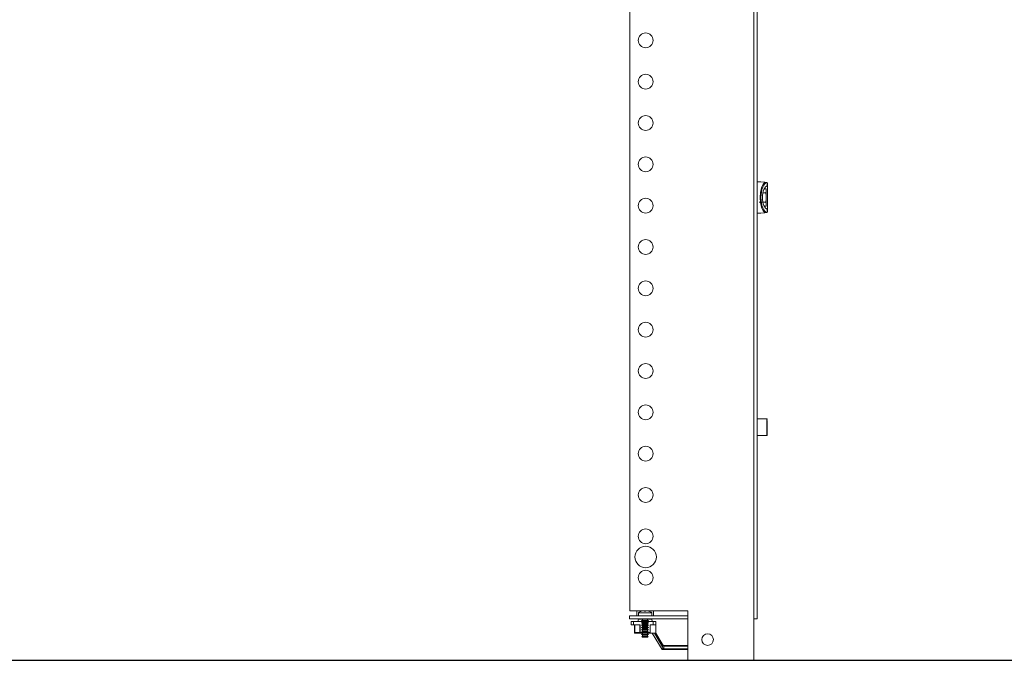
# Model space of a CAD drawing. Units: millimetres. Extents: x 26130 to 31780, y -14606 to -10693.
# Drawn here: x 27928 to 28523, y -14008 to -13620 of the extents above; entities that cross this region are included whole.
import ezdxf

# ---------------------------------------------------------------- set-up
doc = ezdxf.new("R2010")
doc.units = ezdxf.units.MM
doc.layers.add('2', color=7, linetype='Continuous')
doc.dimstyles.new('ISO-25', dxfattribs={"dimtxt": 2.5, "dimasz": 2.5, "dimexe": 1.25, "dimexo": 0.625, "dimtad": 1, "dimtxsty": 'Standard', "dimcen": 2.5, "dimadec": 0, "dimazin": 0, "dimtfac": 1, "dimtmove": 0, "dimatfit": 3, "dimfxl": 1, "dimarcsym": 0})

# ---------------------------------------------------------------- blocks, each defined once
blk = doc.blocks.new('*D16')
at = {"layer": '2', "color": 0, "linetype": 'ByBlock', "lineweight": -2}
for p, q in [((27859.87, -11857.56), (29654.05, -11857.56)), ((29652.8, -11882.56), (29652.8, -13982.56)), ((27909.87, -14007.56), (29654.05, -14007.56))]:
    blk.add_line(p, q, dxfattribs=at)
at = {"layer": '2', "color": 0, "linetype": 'ByBlock'}
for points in [[(29648.63, -11882.56), (29656.97, -11882.56), (29652.8, -11857.56)], [(29648.63, -13982.56), (29656.97, -13982.56), (29652.8, -14007.56)]]:
    blk.add_solid(points, dxfattribs=at)
at = {"layer": 'Defpoints', "color": 0, "linetype": 'ByBlock'}
for p in [(27859.24, -11857.56), (27909.24, -14007.56), (29652.8, -14007.56)]:
    blk.add_point(p, dxfattribs=at)
at = {"layer": '2', "color": 0, "linetype": 'ByBlock', "insert": (29639.68, -12932.56), "char_height": 25, "attachment_point": 5, "rotation": 90}
blk.add_mtext('2150', dxfattribs=at)

msp = doc.modelspace()

# ---------------------------------------------------------------- linework, layer by layer
at = {"color": 7, "linetype": 'Continuous', "lineweight": 15}
for p, q in [((28371.481, -13982.56), (28371.481, -11882.56)), ((28373.581, -13982.56), (28373.581, -11882.56)), ((28296.581, -11887.56), (28296.581, -13977.56)), ((28375.681, -13718.112), (28373.581, -13718.112)), ((28378.182, -13718.419), (28375.681, -13718.112)), ((28379.242, -13718.549), (28378.182, -13718.419)), ((28379.443, -13718.62), (28379.242, -13718.549)), ((28379.642, -13720.613), (28379.642, -13718.852)), ((28379.681, -13719.046), (28379.642, -13718.852)), ((28379.642, -13720.613), (28379.681, -13720.613)), ((28379.681, -13719.046), (28379.681, -13720.613)), ((28379.681, -13720.613), (28379.681, -13727.612)), ((28378.534, -13724.725), (28377.008, -13724.725)), ((28377.777, -13722.387), (28378.801, -13722.387)), ((28378.981, -13723.282), (28378.981, -13722.703)), ((28378.981, -13727.612), (28378.981, -13723.282)), ((28378.534, -13730.499), (28374.617, -13730.499)), ((28375.81, -13727.612), (28375.349, -13727.612)), ((28378.801, -13732.837), (28377.777, -13732.837)), ((28378.981, -13731.942), (28378.981, -13727.612)), ((28378.981, -13732.521), (28378.981, -13731.942)), ((28379.681, -13727.612), (28379.681, -13734.611)), ((28373.581, -13737.112), (28375.681, -13737.112)), ((28375.681, -13737.112), (28378.182, -13736.805)), ((28378.182, -13736.805), (28379.242, -13736.675)), ((28379.242, -13736.675), (28379.443, -13736.604)), ((28379.642, -13736.373), (28379.642, -13734.611)), ((28379.681, -13734.611), (28379.642, -13734.611)), ((28379.681, -13736.179), (28379.642, -13736.373)), ((28379.681, -13734.611), (28379.681, -13736.179)), ((28379.281, -13861.56), (28373.581, -13861.56)), ((28379.581, -13862.49), (28379.581, -13871.253)), ((28373.581, -13871.56), (28379.281, -13871.56)), ((28331.581, -13980.56), (28296.253, -13980.56)), ((28296.253, -13980.56), (28296.253, -13982.56)), ((28331.581, -13982.56), (28296.253, -13982.56)), ((28296.581, -13977.56), (28331.581, -13977.56)), ((28300.753, -13977.56), (28300.753, -13980.56)), ((28301.729, -13982.76), (28301.453, -13984.06)), ((28301.729, -13982.76), (28304.203, -13982.76)), ((28301.753, -13978.837), (28301.753, -13980.56)), ((28305.753, -13978.837), (28301.753, -13978.837)), ((28302.753, -13982.56), (28302.753, -13982.76)), ((28303.594, -13977.85), (28303.592, -13977.83)), ((28304.203, -13982.56), (28304.203, -13983.183)), ((28305.256, -13977.85), (28305.439, -13977.603)), ((28305.465, -13977.837), (28305.439, -13977.603)), ((28309.753, -13978.837), (28305.753, -13978.837)), ((28306.067, -13977.603), (28306.041, -13977.837)), ((28306.067, -13977.603), (28306.251, -13977.85)), ((28307.912, -13977.85), (28307.071, -13977.603)), ((28307.303, -13983.183), (28307.303, -13982.56)), ((28307.303, -13982.76), (28309.777, -13982.76)), ((28307.912, -13977.85), (28307.914, -13977.83)), ((28308.753, -13982.76), (28308.753, -13982.56)), ((28309.753, -13980.56), (28309.753, -13978.837)), ((28310.053, -13984.06), (28309.777, -13982.76)), ((28310.753, -13980.56), (28310.753, -13977.56)), ((28331.581, -13977.56), (28331.581, -14007.56)), ((28371.581, -13982.56), (28371.481, -13982.56)), ((28371.581, -14007.56), (28371.581, -13982.56)), ((28371.581, -13982.56), (28373.581, -13982.56)), ((28297.303, -13984.06), (28297.303, -13986.06)), ((28297.303, -13984.06), (28298.841, -13984.06)), ((28297.303, -13986.06), (28298.841, -13986.06)), ((28298.841, -13986.06), (28298.841, -13984.06)), ((28298.841, -13984.06), (28304.203, -13984.06)), ((28302.761, -13986.06), (28298.841, -13986.06)), ((28299.303, -13986.06), (28299.303, -13990.76)), ((28299.453, -13990.76), (28299.453, -13986.06)), ((28302.611, -13986.06), (28302.611, -13990.76)), ((28302.761, -13990.76), (28302.761, -13986.06)), ((28304.203, -13983.183), (28303.653, -13983.5)), ((28303.653, -13983.5), (28304.203, -13983.818)), ((28303.653, -13983.5), (28307.853, -13983.5)), ((28304.203, -13984.583), (28303.653, -13984.9)), ((28303.653, -13984.9), (28304.203, -13985.218)), ((28303.653, -13984.9), (28307.853, -13984.9)), ((28304.203, -13985.983), (28303.653, -13986.3)), ((28303.653, -13986.3), (28304.203, -13986.618)), ((28303.653, -13986.3), (28307.853, -13986.3)), ((28304.203, -13987.383), (28303.653, -13987.7)), ((28303.653, -13987.7), (28304.203, -13988.018)), ((28303.653, -13987.7), (28307.853, -13987.7)), ((28304.203, -13988.783), (28303.653, -13989.1)), ((28304.203, -13983.183), (28305.753, -13983.183)), ((28304.203, -13983.818), (28304.203, -13984.583)), ((28304.203, -13983.818), (28305.753, -13983.818)), ((28304.203, -13984.583), (28305.753, -13984.583)), ((28304.203, -13985.218), (28304.203, -13985.983)), ((28304.203, -13985.218), (28305.753, -13985.218)), ((28304.203, -13985.983), (28305.753, -13985.983)), ((28304.203, -13986.618), (28304.203, -13987.383)), ((28304.203, -13986.618), (28305.753, -13986.618)), ((28304.203, -13987.383), (28305.753, -13987.383)), ((28304.203, -13988.018), (28304.203, -13988.783)), ((28304.203, -13988.018), (28305.753, -13988.018)), ((28304.203, -13988.783), (28305.753, -13988.783)), ((28305.753, -13983.183), (28307.303, -13983.183)), ((28305.753, -13983.818), (28307.303, -13983.818)), ((28305.753, -13984.583), (28307.303, -13984.583)), ((28305.753, -13985.218), (28307.303, -13985.218)), ((28305.753, -13985.983), (28307.303, -13985.983)), ((28305.753, -13986.618), (28307.303, -13986.618)), ((28305.753, -13987.383), (28307.303, -13987.383)), ((28305.753, -13988.018), (28307.303, -13988.018)), ((28305.753, -13988.783), (28307.303, -13988.783)), ((28307.853, -13983.5), (28307.303, -13983.183)), ((28307.303, -13983.818), (28307.853, -13983.5)), ((28307.303, -13984.583), (28307.303, -13983.818)), ((28307.303, -13984.06), (28310.666, -13984.06)), ((28307.853, -13984.9), (28307.303, -13984.583)), ((28307.303, -13985.218), (28307.853, -13984.9)), ((28307.303, -13985.983), (28307.303, -13985.218)), ((28307.853, -13986.3), (28307.303, -13985.983)), ((28307.303, -13986.618), (28307.853, -13986.3)), ((28307.303, -13987.383), (28307.303, -13986.618)), ((28307.853, -13987.7), (28307.303, -13987.383)), ((28307.303, -13988.018), (28307.853, -13987.7)), ((28307.303, -13988.783), (28307.303, -13988.018)), ((28307.853, -13989.1), (28307.303, -13988.783)), ((28308.745, -13986.06), (28308.745, -13990.76)), ((28308.745, -13986.06), (28310.666, -13986.06)), ((28308.895, -13990.91), (28308.895, -13986.06)), ((28310.666, -13984.06), (28310.666, -13986.06)), ((28310.666, -13984.06), (28312.203, -13984.06)), ((28310.666, -13986.06), (28312.203, -13986.06)), ((28312.203, -13986.06), (28312.203, -13984.06)), ((28312.203, -13986.06), (28312.203, -13991.06)), ((28299.303, -13990.76), (28299.453, -13990.76)), ((28302.611, -13990.76), (28299.453, -13990.76)), ((28299.603, -13991.06), (28302.761, -13991.06)), ((28302.611, -13990.76), (28302.761, -13990.76)), ((28302.761, -13990.76), (28302.761, -13991.06)), ((28302.761, -13991.06), (28304.203, -13991.06)), ((28303.653, -13989.1), (28304.203, -13989.418)), ((28303.653, -13989.1), (28307.853, -13989.1)), ((28304.203, -13990.183), (28303.653, -13990.5)), ((28303.653, -13990.5), (28304.203, -13990.818)), ((28303.653, -13990.5), (28307.853, -13990.5)), ((28304.203, -13991.583), (28303.653, -13991.9)), ((28303.653, -13991.9), (28304.203, -13992.218)), ((28303.653, -13991.9), (28307.853, -13991.9)), ((28304.203, -13992.983), (28303.856, -13993.183)), ((28303.856, -13993.183), (28304.058, -13993.534)), ((28303.856, -13993.183), (28307.651, -13993.183)), ((28304.058, -13993.534), (28304.103, -13993.56)), ((28304.058, -13993.534), (28305.753, -13993.534)), ((28304.103, -13993.56), (28305.753, -13993.56)), ((28304.203, -13989.418), (28304.203, -13990.183)), ((28304.203, -13989.418), (28305.753, -13989.418)), ((28304.203, -13990.183), (28305.753, -13990.183)), ((28304.203, -13990.818), (28304.203, -13991.583)), ((28304.203, -13990.818), (28305.753, -13990.818)), ((28304.203, -13991.583), (28305.753, -13991.583)), ((28304.203, -13992.218), (28304.203, -13992.983)), ((28304.203, -13992.218), (28305.753, -13992.218)), ((28304.203, -13992.983), (28305.753, -13992.983)), ((28305.753, -13989.418), (28307.303, -13989.418)), ((28305.753, -13990.183), (28307.303, -13990.183)), ((28305.753, -13990.818), (28307.303, -13990.818)), ((28305.753, -13991.583), (28307.303, -13991.583)), ((28305.753, -13992.218), (28307.303, -13992.218)), ((28305.753, -13992.983), (28307.303, -13992.983)), ((28305.753, -13993.534), (28307.448, -13993.534)), ((28305.753, -13993.56), (28307.403, -13993.56)), ((28307.303, -13989.418), (28307.853, -13989.1)), ((28307.303, -13990.183), (28307.303, -13989.418)), ((28307.853, -13990.5), (28307.303, -13990.183)), ((28307.303, -13990.818), (28307.853, -13990.5)), ((28307.303, -13991.583), (28307.303, -13990.818)), ((28307.303, -13991.06), (28309.345, -13991.06)), ((28307.853, -13991.9), (28307.303, -13991.583)), ((28307.303, -13992.218), (28307.853, -13991.9)), ((28307.303, -13992.983), (28307.303, -13992.218)), ((28307.651, -13993.183), (28307.303, -13992.983)), ((28307.403, -13993.56), (28307.448, -13993.534)), ((28307.448, -13993.534), (28307.651, -13993.183)), ((28308.895, -13990.91), (28308.745, -13990.76)), ((28309.345, -13991.06), (28312.203, -13991.06)), ((28316.105, -14001.05), (28310.103, -13991.06)), ((28316.36, -13999.339), (28311.385, -13991.06)), ((28316.164, -13997.652), (28312.203, -13991.06)), ((28317.004, -13999.05), (28316.164, -13997.652)), ((28316.703, -13998.55), (28317.105, -13998.55)), ((28317.105, -13999.05), (28317.004, -13999.05)), ((28317.105, -13998.55), (28317.105, -13999.05)), ((28331.581, -13998.55), (28317.105, -13998.55)), ((28317.105, -13999.05), (28317.105, -14000.55)), ((28316.105, -14001.036), (28316.105, -14001.05)), ((28316.105, -14001.05), (28316.239, -14001.05)), ((28331.581, -14001.05), (28316.239, -14001.05)), ((28331.581, -14007.56), (28371.581, -14007.56))]:
    msp.add_line(p, q, dxfattribs=at)
at = {"color": 8, "linetype": 'Continuous', "lineweight": 15}
for p, q in [((28379.281, -13862.23), (28379.281, -13861.56)), ((28379.281, -13871.56), (28379.281, -13862.23)), ((28304.103, -13990.76), (28302.761, -13990.76)), ((28308.745, -13990.76), (28307.403, -13990.76)), ((28331.581, -13999.05), (28317.105, -13999.05)), ((28331.581, -14000.55), (28317.105, -14000.55))]:
    msp.add_line(p, q, dxfattribs=at)
at = {"color": 7, "linetype": 'Continuous', "lineweight": 15, "flags": 128}
for points in [[(28375.349, -13727.612), (28375.541, -13724.625), (28376.14, -13721.803), (28377.078, -13719.639), (28378.182, -13718.419)], [(28375.81, -13727.612), (28375.87, -13726.011), (28376.063, -13724.375), (28376.397, -13722.798), (28376.865, -13721.381), (28377.442, -13720.213), (28378.092, -13719.355), (28378.772, -13718.829), (28379.443, -13718.62)], [(28376.733, -13727.612), (28376.782, -13726.347), (28376.937, -13725.054), (28377.206, -13723.809), (28377.583, -13722.695), (28378.568, -13721.131), (28379.642, -13720.613)], [(28379.443, -13718.62), (28379.565, -13718.725), (28379.642, -13718.852)], [(28378.981, -13722.703), (28378.891, -13722.545), (28378.846, -13722.466), (28378.801, -13722.387)], [(28378.182, -13736.805), (28377.078, -13735.585), (28376.14, -13733.421), (28375.541, -13730.599), (28375.349, -13727.612)], [(28375.81, -13727.612), (28375.87, -13729.213), (28376.063, -13730.849), (28376.397, -13732.426), (28376.865, -13733.843), (28377.442, -13735.012), (28378.092, -13735.869), (28378.772, -13736.395), (28379.443, -13736.604)], [(28379.642, -13734.611), (28378.568, -13734.094), (28377.583, -13732.529), (28377.206, -13731.415), (28376.937, -13730.17), (28376.782, -13728.877), (28376.733, -13727.612)], [(28378.801, -13732.837), (28378.891, -13732.679), (28378.936, -13732.6), (28378.981, -13732.521)], [(28379.443, -13736.604), (28379.561, -13736.504), (28379.642, -13736.373)], [(28304.73, -13977.56), (28304.592, -13977.578), (28304.435, -13977.603)], [(28305.439, -13977.603), (28305.346, -13977.578), (28305.264, -13977.56)], [(28306.242, -13977.56), (28306.161, -13977.578), (28306.067, -13977.603)], [(28307.071, -13977.603), (28306.915, -13977.578), (28306.776, -13977.56)], [(28299.453, -13990.76), (28299.456, -13990.819), (28299.465, -13990.875), (28299.478, -13990.927), (28299.497, -13990.972), (28299.52, -13991.01), (28299.546, -13991.037), (28299.574, -13991.055), (28299.603, -13991.06)], [(28302.761, -13991.06), (28302.732, -13991.055), (28302.704, -13991.037), (28302.678, -13991.01), (28302.655, -13990.972), (28302.636, -13990.927), (28302.622, -13990.875), (28302.614, -13990.819), (28302.611, -13990.76)], [(28316.105, -14001.036), (28316.156, -14000.936), (28316.29, -14000.78), (28316.383, -14000.641), (28316.448, -14000.46), (28316.469, -14000.199), (28316.36, -13999.339)]]:
    msp.add_lwpolyline(points, dxfattribs=at)
at = {"color": 7, "linetype": 'Continuous', "lineweight": 15}
for centre in [(28306.081, -13632.56), (28306.081, -13657.56), (28306.081, -13682.56), (28306.081, -13707.56), (28306.081, -13732.56), (28306.081, -13757.56), (28306.081, -13782.56), (28306.081, -13807.56), (28306.081, -13832.56), (28306.081, -13857.56), (28306.081, -13882.56), (28306.081, -13907.56)]:
    msp.add_circle(centre, 4.5, dxfattribs=at)
for centre, radius, start, end in [((28376.086, -13723.177), 2.896, 327.689491, 357.926262), ((28368.638, -13727.734), 10.343, 0.67609, 16.911864), ((28376.529, -13723.308), 2.452, 0.609435, 22.058836), ((28368.653, -13727.492), 10.328, 343.076549, 359.335497), ((28376.08, -13732.049), 2.903, 2.108197, 32.27605), ((28376.53, -13731.916), 2.451, 337.936122, 359.395603), ((28379.281, -13861.86), 0.3, 0, 90), ((28379.281, -13871.26), 0.3, 270, 0), ((28306.081, -13932.56), 4.5, 90, 270), ((28306.081, -13932.56), 4.5, 270, 90), ((28306.081, -13945.06), 6.5, 90, 270), ((28306.081, -13945.06), 6.5, 270, 90), ((28306.081, -13957.56), 4.5, 90, 270), ((28306.081, -13957.56), 4.5, 270, 90), ((28305.753, -13983.96), 6.5, 109.449075, 127.979872), ((28305.777, -13983.74), 6.282, 102.332975, 110.335326), ((28305.753, -13984.187), 6.357, 85.510732, 94.489268), ((28305.753, -13983.96), 6.5, 52.020128, 70.562389), ((28299.603, -13990.76), 0.3, 180, 270), ((28343.581, -13995.06), 3.5, 90, 270), ((28343.581, -13995.06), 3.5, 270, 90), ((28314.759, -13997.486), 3.859, 292.55492, 307.44508)]:
    msp.add_arc(centre, radius, start, end, dxfattribs=at)
for centre, major_axis, ratio, start_param, end_param in [((28309.345, -13990.76), (0.52, 0), 0.5773503, 3.6651914, 4.712389), ((28317.105, -13995.927), (0, 5.123), 0.1952097, 1.9142465, 2.2998476)]:
    msp.add_ellipse(centre, major_axis=major_axis, ratio=ratio, start_param=start_param, end_param=end_param, dxfattribs=at)

# ---------------------------------------------------------------- dimensions: what is measured, and where the dimension line sits
at = {"layer": '2', "color": 4, "linetype": 'ByBlock'}
dim = msp.add_linear_dim(base=(29652.801, -14007.56), p1=(27859.241, -11857.56), p2=(27909.241, -14007.56), angle=90, dimstyle='ISO-25', override={"dimtxt": 25, "dimasz": 25}, dxfattribs=at)
dim.commit()
dim.dimension.update_dxf_attribs({"geometry": '*D16', "text_midpoint": (29652.801, -12932.56), "dimtype": 160})

doc.saveas('drawing.dxf')
